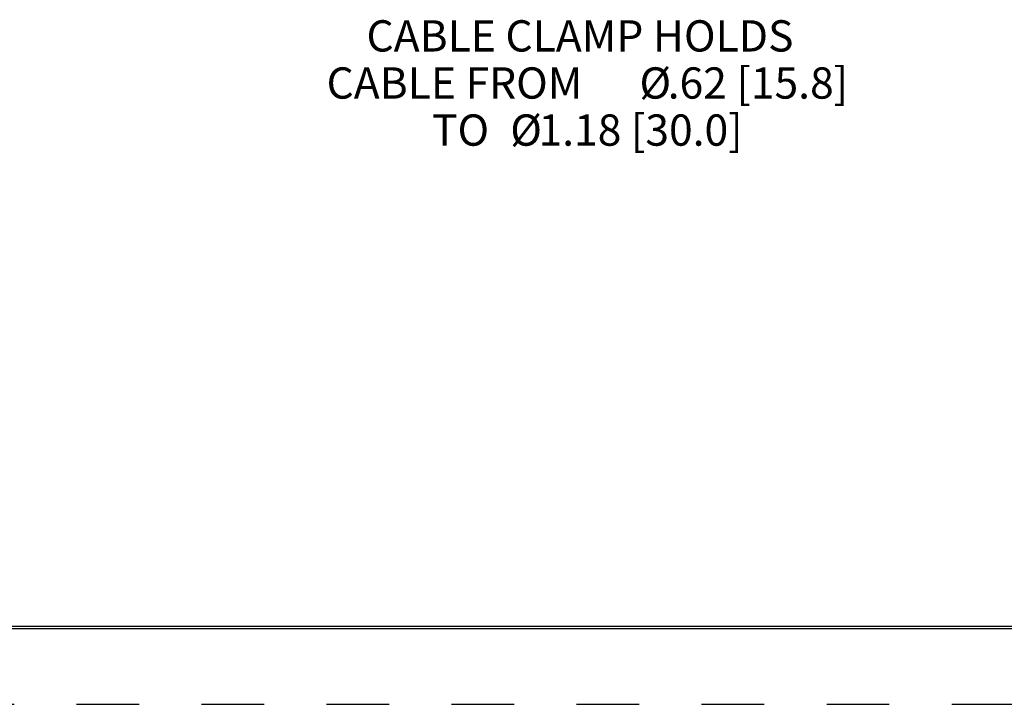
# Model space of a CAD drawing. Extents: x 0 to 17, y 0 to 11.
# Drawn here: x 8.8 to 12.7, y 0 to 2.7 of the extents above; entities that cross this region are included whole.
import ezdxf

# ---------------------------------------------------------------- set-up
doc = ezdxf.new("R2010")
doc.units = 0
doc.header["$MEASUREMENT"] = 0
doc.linetypes.add('HIDDEN', pattern=[0.5, 0.25, -0.25])
doc.layers.add('1', color=7, linetype='Continuous')
doc.styles.add('blockfont', font='simplex.shx', dxfattribs={"bigfont": 'bigfont'})

msp = doc.modelspace()

# ---------------------------------------------------------------- linework, layer by layer
at = {"layer": '1', "color": 3, "linetype": 'Continuous'}
for p, q in [((0.3125, 0.3225), (16.6875, 0.3225)), ((0.3225, 0.3225), (16.6875, 0.3225)), ((0.3125, 0.3125), (16.6875, 0.3125))]:
    msp.add_line(p, q, dxfattribs=at)
at = {"layer": '1', "color": 5, "linetype": 'HIDDEN'}
msp.add_line((0.01, 0.01), (16.99, 0.01), dxfattribs=at)

# ---------------------------------------------------------------- texts
at = {"color": 123, "linetype": 'Continuous', "lineweight": 0, "style": 'blockfont'}
for s, p in [('CABLE CLAMP HOLDS', (10.1696, 2.6194)), ('%%c', (11.2612, 2.4311)), ('.62 [15.8]', (11.3743, 2.4311)), ('CABLE FROM ', (10.01, 2.4311)), ('TO ', (10.4315, 2.2429)), ('%%c', (10.7446, 2.2429)), ('1.18 [30.0]', (10.8577, 2.2429))]:
    msp.add_text(s, height=0.125, dxfattribs=at).set_placement(p)

doc.saveas('drawing.dxf')
